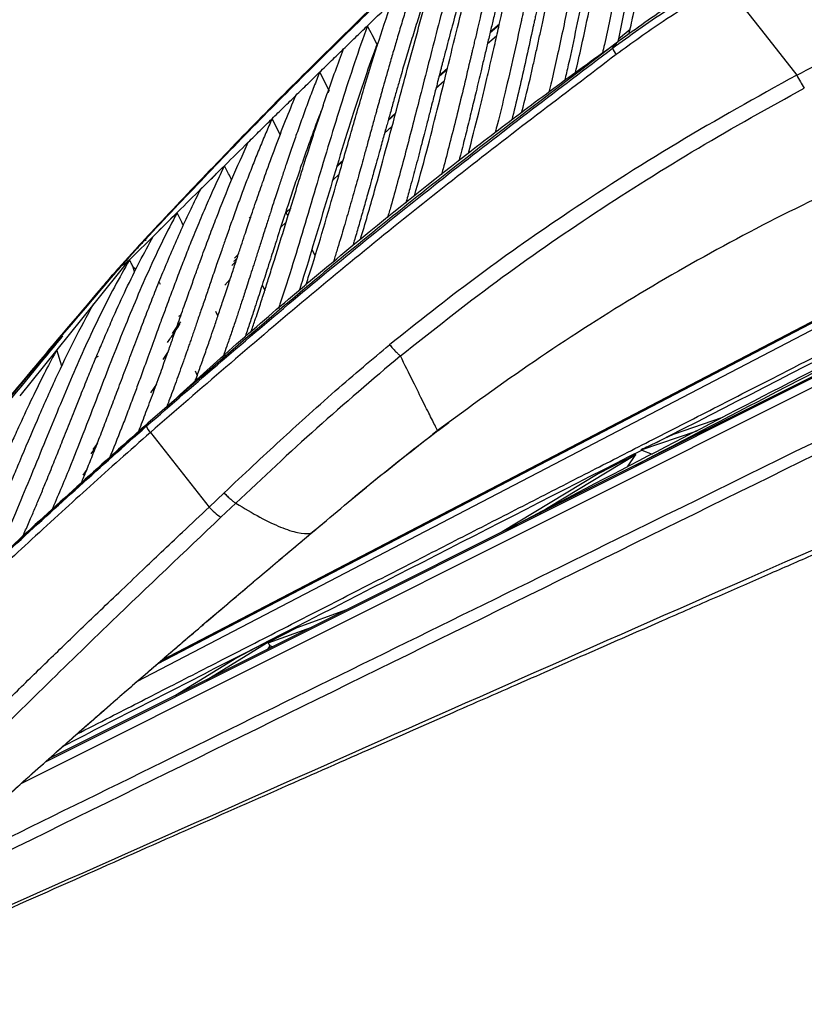
# Paper-space layout '_Front' of a CAD drawing. Units: millimetres. Extents: x -417 to 398, y -568 to 275.
# Drawn here: x -340 to -222, y -543 to -395 of the extents above; entities that cross this region are included whole.
import ezdxf

# ---------------------------------------------------------------- set-up
doc = ezdxf.new("R2010")
doc.units = ezdxf.units.MM

psp = doc.layouts.new('_Front')

# ---------------------------------------------------------------- linework, layer by layer
at = {"color": 7, "linetype": 'Continuous', "lineweight": 25}
for p, q in [((-269.55, -396.87), (-268.19, -395.73)), ((-269.52, -396.72), (-268.15, -395.58)), ((-248.5, -396.45), (-250.24, -397.87)), ((-319.63, -491.94), (-140.45, -398.57)), ((-140.7, -398.57), (-319.26, -491.62)), ((-319.06, -491.44), (-140.76, -398.54)), ((-286.59, -398.64), (-286.42, -398.47)), ((-268.58, -397.46), (-269.97, -398.61)), ((-250.59, -398.5), (-255.77, -402.47)), ((-250.59, -398.5), (-251.16, -399.26)), ((-322.73, -494.61), (-138.85, -398.79)), ((-286.58, -398.97), (-286.74, -399.11)), ((-286.53, -398.8), (-286.68, -398.94)), ((-340.17, -509.97), (-122.45, -400.94)), ((-124.84, -400.72), (-336.54, -506.72)), ((-125.18, -400.69), (-336.02, -506.26)), ((-293.78, -405.62), (-295.21, -402.86)), ((-277.25, -403.49), (-276.01, -402.42)), ((-277.21, -403.35), (-275.97, -402.28)), ((-276.45, -404.23), (-277.72, -405.32)), ((-293.82, -405.73), (-294, -405.9)), ((-293.74, -405.55), (-293.93, -405.73)), ((-284.87, -409.99), (-283.8, -409.06)), ((-301.16, -412.27), (-302.39, -409.88)), ((-284.91, -410.14), (-283.83, -409.2)), ((-292.65, -417.11), (-291.72, -416.27)), ((-292.61, -416.97), (-291.68, -416.13)), ((-292.28, -418.22), (-293.25, -419.1)), ((-300.35, -423.98), (-299.92, -423.58)), ((-300.16, -423.9), (-299.5, -423.29)), ((-305.82, -424.68), (-305.66, -424.89)), ((-300.26, -425.46), (-301.09, -426.24)), ((-295.89, -430.46), (-296.37, -429.5)), ((-324.23, -431.05), (-323.78, -430.6)), ((-324.14, -431.41), (-324.2, -431.16)), ((-307.46, -430.3), (-308.05, -430.86)), ((-324.13, -431.42), (-329.22, -437.74)), ((-323.07, -432.94), (-323.28, -432.24)), ((-322.9, -432.59), (-323.28, -432.24)), ((-309.47, -434.94), (-308.69, -434.01)), ((-319.37, -434.47), (-319.22, -434.8)), ((-303.87, -434.89), (-303.47, -435.71)), ((-329.22, -437.74), (-334.78, -444.65)), ((-316.44, -439.62), (-316.07, -439.4)), ((-310.52, -439.53), (-310.83, -438.9)), ((-316.6, -441.02), (-317.4, -442.21)), ((-316.18, -440.43), (-316.6, -441.02)), ((-334.78, -444.65), (-340.37, -451.59)), ((-334.03, -447.13), (-334.78, -444.64)), ((-328.86, -445.77), (-328.49, -445.64)), ((-318.03, -444.94), (-318.84, -446.11)), ((-313.64, -448.49), (-313.92, -447.86)), ((-319.79, -449.84), (-320.68, -451.14)), ((-316.76, -451.99), (-321.07, -455.69)), ((-234.57, -454.85), (-241.99, -457.39)), ((-277.4, -456.81), (-275.79, -455.62)), ((-320.69, -457.09), (-311.86, -468.34)), ((-277.47, -456.82), (-278.24, -457.41)), ((-278.18, -457.39), (-277.41, -456.8)), ((-246.8, -459.72), (-238.41, -456.85)), ((-329.59, -460.31), (-328.93, -459.36)), ((-328.68, -458.74), (-329.34, -459.69)), ((-247.63, -460.42), (-253.28, -463.31)), ((-248.87, -462.3), (-247.63, -460.42)), ((-246.8, -459.72), (-246.74, -459.75)), ((-246.74, -459.75), (-245.16, -460.37)), ((-330.25, -462.66), (-330.87, -463.55)), ((-253.28, -463.31), (-267.73, -472.07)), ((-311.86, -468.34), (-309.61, -466.21)), ((-310.07, -469.88), (-307.82, -467.76)), ((-295.83, -471.74), (-296.53, -472.33)), ((-296.48, -472.27), (-295.79, -471.69)), ((-291.18, -483.81), (-298.64, -486.51)), ((-302.95, -488.79), (-296.38, -486.41)), ((-312.28, -494.38), (-301.94, -488.01)), ((-301.94, -488.01), (-307.68, -491.01)), ((-301.94, -488.01), (-302.12, -488.28)), ((-302.73, -489.25), (-303.14, -489.84)), ((-302.27, -489.4), (-302.73, -489.25)), ((-307.68, -491.01), (-316.94, -496.71))]:
    psp.add_line(p, q, dxfattribs=at)
at = {"color": 7, "linetype": 'Continuous', "lineweight": 25, "flags": 128}
for points in [[(-234.23, -389.5), (-228.17, -397.23), (-223.41, -403.31)], [(-324.13, -431.42), (-323.96, -431.26), (-323.83, -431.13)], [(-326.2, -433.35), (-326.08, -433.25), (-326.05, -433.24)], [(-241.99, -457.39), (-243.41, -458.07), (-244.52, -458.61)], [(-262.08, -469.18), (-260.8, -468.4), (-247.63, -460.42)], [(-298.64, -486.51), (-300.59, -487.5), (-302.12, -488.28)], [(-302.12, -488.28), (-302.58, -488.57), (-302.95, -488.79)], [(-302.95, -488.79), (-302.83, -489.05), (-302.73, -489.25)]]:
    psp.add_lwpolyline(points, dxfattribs=at)
at = {"color": 7, "linetype": 'Continuous', "lineweight": 25}
for centre, radius, start, end in [((-247.66, -397.7), 3.83, 204.1528, 220.8637), ((-201.78, -391.83), 24.49, 207.9713, 213.2461), ((-321.17, -428.14), 0.284, 156.6268, 206.0197), ((-319.13, -455.34), 2.34, 200.6209, 228.2331), ((-304.16, -461.23), 10.48, 222.7188, 235.6801)]:
    psp.add_arc(centre, radius, start, end, dxfattribs=at)
for points, knots in [([(-248.66, -397.18), (-248.45, -396.24), (-247.71, -392.99), (-246.92, -388.84), (-246.19, -384.93), (-245.78, -382.66), (-245.36, -380.3), (-244.92, -377.75), (-244.49, -375.28), (-244.07, -372.8), (-243.63, -370.16), (-243.19, -367.55), (-242.82, -365.36), (-242.51, -363.56), (-242.2, -361.74), (-241.86, -359.7), (-241.51, -357.73), (-241.19, -355.89), (-240.89, -354.16), (-240.69, -353.06), (-240.59, -352.53)], [0, 0, 0, 0, 0.067317, 0.231861, 0.283031, 0.331862, 0.384524, 0.441016, 0.501339, 0.548276, 0.605141, 0.675905, 0.720544, 0.749904, 0.795, 0.84128, 0.88492, 0.92592, 0.96428, 1, 1, 1, 1]), ([(-244.3, -355.71), (-244.48, -356.66), (-244.86, -358.67), (-245.45, -361.84), (-245.95, -364.61), (-246.33, -366.73), (-246.59, -368.18), (-246.85, -369.67), (-247.16, -371.42), (-247.52, -373.41), (-247.87, -375.38), (-248.21, -377.32), (-248.56, -379.26), (-248.93, -381.3), (-249.3, -383.34), (-249.66, -385.25), (-250.13, -387.77), (-250.75, -391.01), (-251.54, -394.88), (-252.18, -397.91), (-252.56, -399.56), (-252.66, -399.99)], [0, 0, 0, 0, 0.064775, 0.136061, 0.213859, 0.250512, 0.277518, 0.310731, 0.350151, 0.394216, 0.443102, 0.481517, 0.524028, 0.572503, 0.618218, 0.661173, 0.701369, 0.788627, 0.881749, 0.969102, 1, 1, 1, 1]), ([(-242.86, -358.32), (-243.04, -359.28), (-243.43, -361.28), (-244.02, -364.46), (-244.53, -367.23), (-244.91, -369.36), (-245.18, -370.82), (-245.45, -372.32), (-245.76, -374.06), (-246.1, -375.97), (-246.43, -377.82), (-246.73, -379.48), (-247.02, -381.13), (-247.34, -382.87), (-247.68, -384.72), (-248, -386.48), (-248.31, -388.13), (-248.76, -390.49), (-249.37, -393.65), (-249.95, -396.53), (-250.3, -398.12), (-250.35, -398.37)], [0, 0, 0, 0, 0.072183, 0.151455, 0.237817, 0.278603, 0.309255, 0.346264, 0.389628, 0.438778, 0.48752, 0.526484, 0.561545, 0.609977, 0.656017, 0.699664, 0.74092, 0.779783, 0.876673, 0.980211, 1, 1, 1, 1]), ([(-256.7, -402.92), (-256.4, -401.6), (-255.63, -398.31), (-254.66, -393.63), (-253.71, -388.89), (-252.91, -384.75), (-252.1, -380.44), (-251.26, -375.92), (-250.43, -371.47), (-249.59, -367.01), (-248.79, -362.89), (-248.25, -360.19), (-247.99, -358.92)], [0, 0, 0, 0, 0.093951, 0.235599, 0.322908, 0.417584, 0.515976, 0.612864, 0.720543, 0.815331, 0.912764, 1, 1, 1, 1]), ([(-288.03, -395.89), (-286.66, -394.57), (-279.81, -387.99), (-267.78, -376.61), (-256.92, -366.86), (-251.68, -362.15)], [0, 0, 0, 0, 0.1145327, 0.5726802, 1, 1, 1, 1]), ([(-251.67, -362.16), (-251.88, -363.1), (-252.3, -365.08), (-252.94, -368.18), (-253.52, -371.03), (-254.01, -373.49), (-254.3, -375), (-254.5, -376.02), (-254.62, -376.6), (-254.74, -377.2), (-254.86, -377.82), (-254.99, -378.48), (-255.18, -379.47), (-255.42, -380.69), (-255.68, -381.99), (-255.86, -382.93), (-255.99, -383.59), (-256.11, -384.19), (-256.24, -384.86), (-256.39, -385.63), (-256.54, -386.39), (-256.84, -387.91), (-257.28, -390.09), (-257.92, -393.26), (-258.65, -396.75), (-259.48, -400.55), (-260.17, -403.63), (-260.59, -405.34), (-260.72, -405.86)], [0, 0, 0, 0, 0.065637, 0.136647, 0.213033, 0.260104, 0.30322, 0.315771, 0.328845, 0.342441, 0.356559, 0.371201, 0.386622, 0.423909, 0.453208, 0.474518, 0.48784, 0.497528, 0.515395, 0.532865, 0.549939, 0.566616, 0.636232, 0.697946, 0.783427, 0.876102, 0.96251, 1, 1, 1, 1]), ([(-264.76, -408.85), (-264.29, -406.97), (-263.67, -404.47), (-262.94, -401.21), (-262.49, -399.2), (-262.06, -397.21), (-261.63, -395.24), (-261.23, -393.31), (-260.83, -391.43), (-260.44, -389.54), (-260.05, -387.63), (-259.65, -385.68), (-259.25, -383.77), (-258.71, -381.14), (-258, -377.66), (-257.11, -373.42), (-256.22, -369.31), (-255.63, -366.68), (-255.35, -365.42)], [0, 0, 0, 0, 0.134847, 0.180391, 0.227575, 0.274947, 0.317818, 0.363654, 0.407006, 0.446735, 0.492162, 0.537322, 0.579659, 0.621996, 0.716496, 0.816139, 0.91248, 1, 1, 1, 1]), ([(-250.23, -364.79), (-250.27, -364.96), (-250.49, -365.95), (-250.88, -367.81), (-251.43, -370.42), (-251.97, -373.05), (-252.5, -375.69), (-252.93, -377.83), (-253.24, -379.4), (-253.48, -380.6), (-253.78, -382.14), (-254.17, -384.11), (-254.57, -386.12), (-254.91, -387.86), (-255.2, -389.34), (-255.75, -392.08), (-256.6, -396.23), (-257.54, -400.71), (-258.14, -403.33), (-258.32, -404.1)], [0, 0, 0, 0, 0.013405, 0.076704, 0.143522, 0.21386, 0.276896, 0.343821, 0.375826, 0.395732, 0.434337, 0.491642, 0.544706, 0.586276, 0.623121, 0.656029, 0.793771, 0.938823, 1, 1, 1, 1]), ([(-259.01, -368.72), (-259.19, -369.46), (-259.55, -370.97), (-260.1, -373.33), (-260.67, -375.83), (-261.23, -378.35), (-261.78, -380.87), (-262.22, -382.86), (-262.51, -384.22), (-262.66, -384.94), (-262.8, -385.59), (-262.99, -386.45), (-263.22, -387.51), (-263.49, -388.76), (-263.75, -389.99), (-263.99, -391.11), (-264.2, -392.06), (-264.39, -392.94), (-264.56, -393.76), (-264.73, -394.52), (-265.21, -396.74), (-266.05, -400.55), (-267.24, -405.69), (-268.15, -409.53), (-268.68, -411.51), (-268.79, -411.93)], [0, 0, 0, 0, 0.0520229, 0.1070275, 0.1650142, 0.2259834, 0.2808724, 0.3389159, 0.362643, 0.3735558, 0.3880919, 0.4075471, 0.4319214, 0.4612149, 0.4929034, 0.5160995, 0.5377651, 0.5579003, 0.576505, 0.5935792, 0.6098524, 0.7294373, 0.8554844, 0.9692198, 1, 1, 1, 1]), ([(-272.83, -415.05), (-272.3, -413.04), (-271.64, -410.49), (-270.86, -407.3), (-270.46, -405.6), (-270.06, -403.9), (-269.67, -402.24), (-269.29, -400.6), (-268.92, -398.99), (-268.58, -397.47), (-268.24, -395.99), (-267.88, -394.37), (-267.48, -392.57), (-267.08, -390.8), (-266.73, -389.25), (-266.43, -387.91), (-266.14, -386.64), (-265.85, -385.36), (-265.55, -384.07), (-265.26, -382.8), (-264.96, -381.49), (-264.64, -380.15), (-264.15, -378.06), (-263.49, -375.35), (-262.93, -373.12), (-262.66, -372.04)], [0, 0, 0, 0, 0.145345, 0.18383, 0.223673, 0.264876, 0.301834, 0.338826, 0.378408, 0.412867, 0.443671, 0.480659, 0.523972, 0.566924, 0.602536, 0.63081, 0.658545, 0.68993, 0.719625, 0.747629, 0.777808, 0.809929, 0.841282, 0.923543, 1, 1, 1, 1]), ([(-257.57, -371.37), (-257.65, -371.71), (-257.97, -373.01), (-258.52, -375.37), (-259.22, -378.41), (-259.92, -381.49), (-260.47, -383.98), (-260.87, -385.82), (-261.14, -387.06), (-261.42, -388.35), (-261.74, -389.84), (-262.04, -391.23), (-262.3, -392.42), (-262.5, -393.33), (-262.67, -394.15), (-262.83, -394.88), (-262.98, -395.54), (-263.1, -396.12), (-263.5, -397.95), (-264.18, -401.06), (-265.16, -405.37), (-265.86, -408.37), (-266.23, -409.88), (-266.27, -410.02)], [0, 0, 0, 0, 0.0268179, 0.1038552, 0.1852767, 0.2644477, 0.3431925, 0.377693, 0.4056184, 0.4385867, 0.476598, 0.5200989, 0.5453331, 0.5684348, 0.5894037, 0.60824, 0.6249437, 0.6395147, 0.6532276, 0.7653108, 0.8792056, 0.989153, 1, 1, 1, 1]), ([(-266.31, -375.39), (-266.54, -376.26), (-267.02, -378.06), (-267.74, -380.86), (-268.46, -383.77), (-269.18, -386.72), (-269.75, -389.11), (-270.17, -390.88), (-270.46, -392.08), (-270.75, -393.32), (-271.08, -394.74), (-271.4, -396.08), (-271.67, -397.24), (-271.88, -398.14), (-272.07, -398.93), (-272.23, -399.64), (-272.37, -400.24), (-272.5, -400.77), (-272.91, -402.49), (-273.61, -405.46), (-274.62, -409.61), (-275.63, -413.6), (-276.39, -416.49), (-276.81, -418.01), (-276.89, -418.3)], [0, 0, 0, 0, 0.062523, 0.12872, 0.198592, 0.266631, 0.334251, 0.364026, 0.388694, 0.417166, 0.449442, 0.486529, 0.509206, 0.52969, 0.54798, 0.564077, 0.57798, 0.589689, 0.600479, 0.696852, 0.794708, 0.889151, 0.978831, 1, 1, 1, 1]), ([(-280.96, -421.55), (-280.33, -419.29), (-279.15, -415.02), (-277.53, -408.61), (-276, -402.39), (-274.51, -396.26), (-273, -390.2), (-271.5, -384.38), (-270.46, -380.61), (-269.95, -378.75)], [0, 0, 0, 0, 0.162745, 0.306478, 0.446773, 0.592213, 0.729007, 0.866882, 1, 1, 1, 1]), ([(-264.86, -378.06), (-265.02, -378.62), (-265.49, -380.38), (-266.28, -383.43), (-267.22, -387.15), (-267.99, -390.31), (-268.61, -392.9), (-269.08, -394.87), (-269.55, -396.84), (-270, -398.75), (-270.46, -400.69), (-271.01, -403.05), (-271.65, -405.71), (-272.37, -408.71), (-273.08, -411.62), (-273.71, -414.15), (-274.11, -415.66), (-274.25, -416.22)], [0, 0, 0, 0, 0.046064, 0.143016, 0.243629, 0.340604, 0.390667, 0.445267, 0.494376, 0.543225, 0.593772, 0.64469, 0.726902, 0.80042, 0.878715, 0.955262, 1, 1, 1, 1]), ([(-273.57, -382.14), (-274.03, -383.7), (-274.98, -386.93), (-276.33, -391.91), (-277.68, -397.02), (-278.98, -402.11), (-280.19, -406.85), (-281.33, -411.3), (-282.39, -415.37), (-283.45, -419.31), (-284.32, -422.44), (-284.84, -424.22), (-285.02, -424.8)], [0, 0, 0, 0, 0.112412, 0.234725, 0.351992, 0.469581, 0.586978, 0.679217, 0.778022, 0.870399, 0.957335, 1, 1, 1, 1]), ([(-272.13, -384.83), (-272.29, -385.39), (-272.81, -387.1), (-273.66, -390.05), (-274.65, -393.64), (-275.46, -396.64), (-276.08, -398.99), (-276.43, -400.33), (-276.68, -401.29), (-276.83, -401.87), (-276.98, -402.47), (-277.13, -403.03), (-277.26, -403.55), (-277.4, -404.08), (-277.56, -404.71), (-277.76, -405.5), (-278, -406.45), (-278.29, -407.54), (-278.65, -408.95), (-279.05, -410.54), (-279.48, -412.18), (-279.88, -413.75), (-280.29, -415.33), (-280.72, -416.95), (-281.15, -418.55), (-281.63, -420.34), (-282, -421.7), (-282.22, -422.51), (-282.24, -422.58)], [0, 0, 0, 0, 0.046154, 0.141577, 0.24008, 0.334547, 0.380654, 0.425509, 0.440432, 0.45575, 0.471462, 0.48757, 0.499764, 0.512068, 0.528539, 0.549178, 0.573983, 0.602957, 0.635218, 0.68433, 0.72718, 0.763766, 0.807977, 0.851164, 0.891737, 0.934774, 0.993853, 1, 1, 1, 1]), ([(-289.08, -428.05), (-288.36, -425.63), (-287.06, -421.24), (-285.21, -414.4), (-283.58, -408.27), (-281.99, -402.25), (-280.47, -396.66), (-278.87, -391), (-277.75, -387.36), (-277.2, -385.55)], [0, 0, 0, 0, 0.174454, 0.316427, 0.477384, 0.599572, 0.734005, 0.868357, 1, 1, 1, 1]), ([(-234.71, -388.05), (-237.44, -389.68), (-242.89, -392.93), (-248.02, -396.64), (-250.59, -398.5)], [0, 0, 0, 0, 0.5000387, 1, 1, 1, 1]), ([(-223.41, -403.31), (-219.62, -401.34), (-212.1, -397.41), (-200.64, -392.03), (-192.91, -388.8), (-189.05, -387.2)], [0, 0, 0, 0, 0.337941, 0.670371, 1, 1, 1, 1]), ([(-280.81, -388.98), (-281.03, -389.67), (-281.49, -391.07), (-282.17, -393.23), (-282.87, -395.49), (-283.54, -397.73), (-284.18, -399.92), (-284.92, -402.49), (-285.51, -404.56), (-285.95, -406.12), (-286.11, -406.72), (-286.28, -407.33), (-286.44, -407.9), (-286.61, -408.49), (-286.79, -409.15), (-287.02, -409.98), (-287.29, -410.97), (-287.61, -412.12), (-288, -413.55), (-288.43, -415.12), (-288.87, -416.69), (-289.29, -418.22), (-289.73, -419.78), (-290.2, -421.45), (-290.66, -423.05), (-291.11, -424.62), (-291.55, -426.15), (-292.02, -427.74), (-292.52, -429.38), (-292.9, -430.63), (-293.11, -431.3), (-293.14, -431.4)], [0, 0, 0, 0, 0.050632, 0.103174, 0.157627, 0.213992, 0.263234, 0.313095, 0.394683, 0.408358, 0.422265, 0.436404, 0.450774, 0.462216, 0.477485, 0.496585, 0.519515, 0.546275, 0.576487, 0.61898, 0.655363, 0.685638, 0.725097, 0.7645, 0.80211, 0.837927, 0.875256, 0.910417, 0.95103, 0.992693, 1, 1, 1, 1]), ([(-251.16, -399.26), (-248.51, -397.35), (-243.2, -393.51), (-237.55, -390.17), (-234.73, -388.5)], [0, 0, 0, 0, 0.49996, 1, 1, 1, 1]), ([(-234.23, -389.5), (-237.36, -391.36), (-242.96, -394.69), (-248.23, -398.51), (-250.56, -400.2)], [0, 0, 0, 0, 0.557965, 1, 1, 1, 1]), ([(-284.58, -390.43), (-290.7, -396.39), (-302.94, -408.3), (-314.74, -420.79), (-320.64, -427.03)], [0, 0, 0, 0, 0.5, 1, 1, 1, 1]), ([(-321.43, -428.03), (-315.53, -421.78), (-303.72, -409.28), (-291.49, -397.36), (-285.37, -391.4)], [0, 0, 0, 0, 0.5, 1, 1, 1, 1]), ([(-297.31, -434.96), (-297.05, -434.18), (-296.13, -431.38), (-294.63, -426.34), (-292.65, -419.55), (-290.65, -412.5), (-288.59, -405.45), (-286.56, -398.77), (-285.13, -394.55), (-284.42, -392.43)], [0, 0, 0, 0, 0.056648, 0.203658, 0.353368, 0.528303, 0.690049, 0.84418, 1, 1, 1, 1]), ([(-279.36, -391.69), (-279.47, -392.02), (-279.88, -393.22), (-280.57, -395.37), (-281.42, -398.09), (-282.23, -400.8), (-282.84, -402.85), (-283.26, -404.31), (-283.51, -405.2), (-283.78, -406.12), (-284.05, -407.06), (-284.32, -408.03), (-284.59, -408.99), (-284.84, -409.89), (-285.09, -410.76), (-285.34, -411.66), (-285.62, -412.66), (-285.92, -413.77), (-286.29, -415.09), (-286.69, -416.51), (-287.07, -417.89), (-287.37, -418.99), (-287.68, -420.09), (-288.11, -421.64), (-288.69, -423.7), (-289.36, -426.03), (-289.87, -427.78), (-290.15, -428.74), (-290.22, -428.97)], [0, 0, 0, 0, 0.0278447, 0.1020537, 0.1792057, 0.2524016, 0.3221839, 0.3454074, 0.3692489, 0.3937084, 0.4187858, 0.4444812, 0.4707946, 0.4952461, 0.5163285, 0.540056, 0.5664288, 0.5954468, 0.6275363, 0.6713634, 0.7077371, 0.7366573, 0.7586413, 0.7946355, 0.8595319, 0.92288, 0.9812492, 1, 1, 1, 1]), ([(-288.02, -395.89), (-288.68, -397.74), (-289.99, -401.45), (-291.88, -407.3), (-293.74, -413.35), (-295.59, -419.5), (-297.39, -425.66), (-299.25, -431.74), (-300.59, -436.04), (-301.35, -438.26), (-301.43, -438.49)], [0, 0, 0, 0, 0.136476, 0.273543, 0.415992, 0.559048, 0.698808, 0.838566, 0.98309, 1, 1, 1, 1]), ([(-291.62, -399.37), (-291.02, -398.79), (-289.83, -397.63), (-288.63, -396.47), (-288.03, -395.89)], [0, 0, 0, 0, 0.500029, 1, 1, 1, 1]), ([(-286.59, -398.64), (-286.83, -398.18), (-287.31, -397.26), (-287.78, -396.35), (-288.02, -395.89)], [0, 0, 0, 0, 0.5, 1, 1, 1, 1]), ([(-318.75, -453.7), (-316.07, -451.26), (-307.16, -443.14), (-291.5, -429.85), (-275.43, -416.92), (-262.77, -407.34), (-255.75, -402.14), (-251.63, -399.26), (-250.55, -398.51)], [0, 0, 0, 0, 0.124366, 0.413365, 0.702331, 0.828733, 0.955124, 1, 1, 1, 1]), ([(-286.56, -398.6), (-287.09, -400.05), (-288.32, -403.41), (-290.15, -409.01), (-292.11, -415.28), (-294.05, -421.75), (-295.96, -428.13), (-297.37, -432.86), (-298.18, -435.36), (-298.34, -435.84)], [0, 0, 0, 0, 0.123575, 0.286983, 0.457427, 0.626087, 0.797411, 0.960895, 1, 1, 1, 1]), ([(-148.9, -398.51), (-153.53, -399.37), (-162.81, -401.09), (-176.57, -404.78), (-190.19, -409.17), (-203.56, -414.26), (-217.71, -420.43), (-232.57, -427.84), (-248.01, -436.65), (-263.04, -446.27), (-272.65, -453.3), (-277.46, -456.82)], [0, 0, 0, 0, 0.099301, 0.199323, 0.300154, 0.400489, 0.500307, 0.624733, 0.749207, 0.874163, 1, 1, 1, 1]), ([(-331.82, -502.54), (-330.13, -501.68), (-325.65, -499.38), (-318.12, -495.54), (-309.02, -490.88), (-299.55, -486.03), (-289.98, -481.14), (-280.62, -476.35), (-271.45, -471.66), (-262.48, -467.07), (-253.71, -462.58), (-244.65, -457.95), (-235.33, -453.19), (-223.97, -447.38), (-210.17, -440.33), (-194.55, -432.35), (-178.17, -423.99), (-162.41, -415.96), (-146.46, -407.86), (-136.16, -402.65), (-130.95, -400.01)], [0, 0, 0, 0, 0.025148, 0.067048, 0.112388, 0.161168, 0.208622, 0.255323, 0.301016, 0.3457, 0.389376, 0.432044, 0.480955, 0.528645, 0.601804, 0.68709, 0.762023, 0.846438, 0.922351, 1, 1, 1, 1]), ([(-321.32, -456.17), (-313.75, -449.61), (-298.62, -436.49), (-275.21, -417.51), (-259.18, -405.35), (-251.16, -399.26)], [0, 0, 0, 0, 0.333395, 0.666609, 1, 1, 1, 1]), ([(-250.56, -400.2), (-258.58, -406.29), (-274.6, -418.45), (-298, -437.42), (-313.12, -450.53), (-320.69, -457.09)], [0, 0, 0, 0, 0.333391, 0.666606, 1, 1, 1, 1]), ([(-305.57, -442.02), (-305.36, -441.43), (-304.88, -440.03), (-304.18, -437.9), (-303.45, -435.67), (-302.75, -433.45), (-302, -431.06), (-300.91, -427.57), (-299.68, -423.59), (-298.51, -419.8), (-297.5, -416.52), (-296.49, -413.35), (-295.3, -409.71), (-294.11, -406.19), (-292.88, -402.73), (-292.04, -400.47), (-291.62, -399.37)], [0, 0, 0, 0, 0.042824, 0.100184, 0.150094, 0.199547, 0.254687, 0.315513, 0.440735, 0.528077, 0.576481, 0.666902, 0.748745, 0.832156, 0.918, 1, 1, 1, 1]), ([(-295.22, -402.86), (-294.62, -402.28), (-293.42, -401.11), (-292.22, -399.95), (-291.62, -399.37)], [0, 0, 0, 0, 0.500029, 1, 1, 1, 1]), ([(-244.52, -458.61), (-222.81, -447.49), (-184.6, -427.93), (-146.29, -408.54), (-129.75, -400.16)], [0, 0, 0, 0, 0.568097, 1, 1, 1, 1]), ([(-361.25, -529.52), (-312.86, -505.74), (-244, -471.9), (-156.55, -428.97), (-117.33, -410.07), (-98.68, -401.08)], [0, 0, 0, 0, 0.553525, 0.787692, 1, 1, 1, 1]), ([(-102.69, -401.14), (-125.92, -412.37), (-175.28, -436.22), (-259.98, -477.86), (-321.58, -508.09), (-357.14, -525.54)], [0, 0, 0, 0, 0.27317, 0.580356, 1, 1, 1, 1]), ([(-56.3, -403.17), (-85.38, -415.76), (-143.52, -440.96), (-247.25, -486.19), (-321.65, -519.31), (-367.11, -539.55)], [0, 0, 0, 0, 0.280041, 0.560068, 1, 1, 1, 1]), ([(-255.77, -402.47), (-262.09, -407.28), (-276.46, -418.19), (-296.81, -434.71), (-310.58, -446.64), (-316.76, -451.99)], [0, 0, 0, 0, 0.302283, 0.687233, 1, 1, 1, 1]), ([(-295.21, -402.86), (-295.5, -403.59), (-296.09, -405.06), (-296.96, -407.35), (-297.82, -409.72), (-298.66, -412.06), (-299.47, -414.41), (-300.19, -416.52), (-300.84, -418.48), (-301.36, -420.07), (-301.81, -421.45), (-302.22, -422.7), (-302.67, -424.13), (-303.23, -425.88), (-303.84, -427.78), (-304.45, -429.68), (-304.99, -431.4), (-305.5, -432.96), (-305.96, -434.4), (-306.37, -435.66), (-306.72, -436.75), (-307.03, -437.69), (-307.32, -438.58), (-307.61, -439.46), (-308.02, -440.68), (-308.55, -442.25), (-309.15, -443.99), (-309.54, -445.08), (-309.71, -445.57)], [0, 0, 0, 0, 0.054408, 0.110504, 0.168289, 0.225913, 0.278303, 0.334291, 0.374023, 0.415388, 0.444228, 0.469339, 0.50197, 0.542122, 0.589795, 0.63243, 0.672398, 0.707283, 0.740192, 0.771127, 0.794048, 0.81575, 0.836232, 0.855496, 0.876974, 0.922007, 0.965417, 1, 1, 1, 1]), ([(-298.8, -406.37), (-298.21, -405.78), (-297.01, -404.61), (-295.82, -403.45), (-295.22, -402.86)], [0, 0, 0, 0, 0.500029, 1, 1, 1, 1]), ([(-366.3, -539.64), (-360.43, -537.02), (-349.01, -531.93), (-332.37, -524.53), (-316.68, -517.58), (-301.97, -511.07), (-288.23, -505.01), (-275.46, -499.39), (-263.65, -494.21), (-253.15, -489.6), (-243.87, -485.54), (-235.77, -481.99), (-228.31, -478.73), (-221.2, -475.63), (-214.16, -472.56), (-207.03, -469.45), (-199.15, -466.02), (-190.49, -462.25), (-181.04, -458.14), (-171.44, -453.98), (-161.7, -449.75), (-151.75, -445.44), (-141.36, -440.94), (-129.89, -435.98), (-117.12, -430.46), (-102.99, -424.36), (-87.85, -417.83), (-71.7, -410.88), (-60.6, -406.11), (-54.88, -403.65)], [0, 0, 0, 0, 0.056764, 0.110389, 0.160877, 0.208225, 0.252436, 0.293507, 0.33144, 0.366233, 0.394801, 0.420838, 0.444342, 0.466666, 0.489268, 0.512148, 0.535307, 0.565185, 0.595514, 0.626294, 0.657525, 0.689207, 0.722038, 0.757485, 0.799549, 0.844834, 0.893338, 0.94506, 1, 1, 1, 1]), ([(-223.41, -403.31), (-229.44, -406.66), (-241.48, -413.33), (-257.58, -423.7), (-272.03, -433.84), (-280.47, -440.55), (-284.69, -443.9)], [0, 0, 0, 0, 0.280245, 0.559848, 0.779629, 1, 1, 1, 1]), ([(-283.06, -445.58), (-278.3, -441.81), (-268.78, -434.26), (-253.74, -423.9), (-238.29, -414.13), (-227.61, -408.21), (-222.26, -405.25)], [0, 0, 0, 0, 0.250159, 0.499819, 0.749599, 1, 1, 1, 1]), ([(-313.95, -449.36), (-313.87, -449.14), (-313.55, -448.28), (-313, -446.72), (-312.28, -444.7), (-311.62, -442.78), (-310.99, -440.94), (-310.37, -439.08), (-309.67, -436.97), (-308.95, -434.82), (-308.26, -432.72), (-307.63, -430.81), (-307.05, -429.05), (-306.53, -427.49), (-306.08, -426.15), (-305.7, -424.99), (-305.28, -423.77), (-304.83, -422.42), (-304.31, -420.94), (-303.82, -419.51), (-303.02, -417.27), (-301.88, -414.13), (-300.38, -410.19), (-299.32, -407.62), (-298.8, -406.37)], [0, 0, 0, 0, 0.015472, 0.061404, 0.109426, 0.156769, 0.193805, 0.236297, 0.284244, 0.337647, 0.382559, 0.427317, 0.467326, 0.502585, 0.533095, 0.558855, 0.581867, 0.617145, 0.651311, 0.684367, 0.716313, 0.80812, 0.906359, 1, 1, 1, 1]), ([(-302.39, -409.88), (-301.79, -409.3), (-300.6, -408.12), (-299.4, -406.95), (-298.8, -406.37)], [0, 0, 0, 0, 0.500028, 1, 1, 1, 1]), ([(-294.67, -407.87), (-294.83, -408.28), (-295.33, -409.55), (-296.12, -411.68), (-297.05, -414.23), (-297.77, -416.3), (-298.33, -417.91), (-298.73, -419.1), (-299.15, -420.33), (-299.56, -421.57), (-299.9, -422.59), (-300.15, -423.36), (-300.33, -423.9), (-300.51, -424.46), (-300.7, -425.04), (-300.89, -425.64), (-301.09, -426.25), (-301.29, -426.87), (-301.51, -427.53), (-301.77, -428.34), (-302.1, -429.39), (-302.54, -430.75), (-303.01, -432.22), (-303.51, -433.79), (-303.99, -435.26), (-304.47, -436.77), (-305.02, -438.44), (-305.63, -440.32), (-306.13, -441.84), (-306.41, -442.64), (-306.45, -442.78)], [0, 0, 0, 0, 0.037935, 0.115897, 0.190912, 0.263142, 0.296416, 0.330601, 0.365698, 0.401707, 0.437175, 0.452013, 0.467352, 0.483193, 0.499536, 0.51638, 0.533725, 0.551571, 0.568425, 0.589741, 0.61947, 0.657611, 0.703927, 0.743603, 0.789335, 0.82801, 0.871281, 0.930749, 0.987757, 1, 1, 1, 1]), ([(-302.39, -409.88), (-302.69, -410.58), (-303.31, -412), (-304.23, -414.21), (-305.15, -416.49), (-306.03, -418.76), (-306.89, -421.04), (-307.73, -423.32), (-308.55, -425.61), (-309.3, -427.72), (-310.01, -429.78), (-310.77, -431.96), (-311.54, -434.23), (-312.3, -436.46), (-312.98, -438.44), (-313.62, -440.31), (-314.12, -441.76), (-314.49, -442.84), (-314.76, -443.6), (-315, -444.32), (-315.23, -444.98), (-315.47, -445.65), (-315.82, -446.64), (-316.28, -447.93), (-316.83, -449.46), (-317.37, -450.93), (-317.84, -452.19), (-318.12, -452.94), (-318.23, -453.23)], [0, 0, 0, 0, 0.0523989, 0.1062615, 0.1615893, 0.2168171, 0.2676086, 0.3214068, 0.3748852, 0.4248752, 0.4652301, 0.5144053, 0.5724009, 0.6182461, 0.664167, 0.7060452, 0.7439353, 0.7621909, 0.7793523, 0.7954195, 0.8103924, 0.8242711, 0.841268, 0.8776198, 0.9127853, 0.9467648, 0.9795584, 1, 1, 1, 1]), ([(-305.97, -413.41), (-305.37, -412.82), (-304.18, -411.64), (-302.99, -410.47), (-302.39, -409.88)], [0, 0, 0, 0, 0.5000268, 1, 1, 1, 1]), ([(-284.33, -411.06), (-284.48, -411.19), (-284.86, -411.52), (-285.23, -411.85), (-285.45, -412.05)], [0, 0, 0, 0, 0.414482, 1, 1, 1, 1]), ([(-324.14, -431.41), (-322.79, -430.07), (-319.09, -426.39), (-313.04, -420.39), (-308.32, -415.73), (-305.97, -413.41)], [0, 0, 0, 0, 0.223233, 0.611616, 1, 1, 1, 1]), ([(-322.52, -457.07), (-322.44, -456.87), (-322.18, -456.23), (-321.75, -455.11), (-321.22, -453.7), (-320.67, -452.23), (-320.1, -450.7), (-319.59, -449.3), (-319.1, -447.95), (-318.62, -446.59), (-318.03, -444.95), (-317.36, -443.05), (-316.55, -440.74), (-315.66, -438.22), (-314.76, -435.69), (-313.98, -433.49), (-313.36, -431.76), (-312.82, -430.27), (-312.32, -428.93), (-311.79, -427.5), (-311.27, -426.12), (-310.16, -423.25), (-308.45, -418.93), (-306.79, -415.25), (-305.97, -413.41)], [0, 0, 0, 0, 0.014025, 0.045037, 0.07728, 0.110754, 0.14546, 0.181397, 0.205379, 0.23618, 0.272736, 0.315047, 0.363112, 0.426833, 0.482949, 0.532064, 0.574178, 0.599195, 0.63267, 0.665211, 0.696815, 0.727484, 0.863516, 1, 1, 1, 1]), ([(-152.04, -412.78), (-176.25, -424.99), (-214.75, -444.41), (-252.94, -464.39), (-267.13, -471.8)], [0, 0, 0, 0, 0.628682, 1, 1, 1, 1]), ([(-152.51, -413.41), (-176.72, -425.61), (-208.59, -441.65), (-240.2, -458.16), (-247.79, -462.12)], [0, 0, 0, 0, 0.759847, 1, 1, 1, 1]), ([(-309.54, -416.95), (-309.98, -417.85), (-310.86, -419.69), (-312.15, -422.58), (-313.4, -425.51), (-314.37, -427.89), (-315.08, -429.67), (-315.56, -430.9), (-316.05, -432.17), (-316.54, -433.43), (-317, -434.67), (-317.46, -435.88), (-317.93, -437.14), (-318.49, -438.66), (-319.2, -440.59), (-320.14, -443.18), (-320.98, -445.5), (-321.81, -447.78), (-322.49, -449.65), (-323.33, -451.92), (-324.17, -454.16), (-325.35, -457.27), (-326.27, -459.5), (-326.88, -461.01)], [0, 0, 0, 0, 0.067392, 0.137316, 0.208254, 0.274459, 0.301715, 0.329675, 0.358338, 0.387706, 0.414464, 0.440991, 0.4689, 0.497682, 0.541928, 0.596155, 0.668381, 0.694726, 0.746105, 0.791855, 0.844851, 0.895506, 1, 1, 1, 1]), ([(-313.12, -420.48), (-312.45, -419.82), (-311.26, -418.64), (-310.07, -417.46), (-309.54, -416.95)], [0, 0, 0, 0, 0.56, 1, 1, 1, 1]), ([(-308.46, -419.07), (-308.61, -418.77), (-308.97, -418.06), (-309.33, -417.35), (-309.54, -416.95)], [0, 0, 0, 0, 0.4239522, 1, 1, 1, 1]), ([(-331.17, -464.88), (-330.93, -464.31), (-330.38, -462.99), (-329.51, -460.84), (-328.54, -458.38), (-327.57, -455.86), (-326.58, -453.28), (-325.57, -450.59), (-324.48, -447.68), (-323.33, -444.61), (-322.2, -441.6), (-321.09, -438.72), (-319.98, -435.89), (-318.77, -432.91), (-317.46, -429.78), (-316.06, -426.58), (-314.61, -423.46), (-313.61, -421.46), (-313.12, -420.48)], [0, 0, 0, 0, 0.0393787, 0.0900462, 0.1447591, 0.2035177, 0.2563656, 0.3144344, 0.3789924, 0.4465521, 0.5144858, 0.5757983, 0.6365539, 0.7028731, 0.7762898, 0.8509978, 0.9269443, 1, 1, 1, 1]), ([(-299.98, -424.54), (-299.99, -424.51), (-300.05, -424.43), (-300.11, -424.31), (-300.17, -424.17), (-300.21, -424.01), (-300.18, -423.94), (-300.16, -423.9)], [0, 0, 0, 0, 0.086862, 0.277404, 0.467963, 0.654435, 1, 1, 1, 1]), ([(-300.16, -423.9), (-300.12, -423.85), (-300.04, -423.74), (-299.96, -423.64), (-299.92, -423.58)], [0, 0, 0, 0, 0.499819, 1, 1, 1, 1]), ([(-316.69, -424.03), (-317.42, -425.43), (-318.91, -428.28), (-321, -432.79), (-323.01, -437.43), (-324.96, -442.19), (-326.81, -446.89), (-328.78, -451.99), (-330.77, -457.14), (-333.06, -462.98), (-334.66, -466.73), (-335.56, -468.84)], [0, 0, 0, 0, 0.104193, 0.211163, 0.315782, 0.418775, 0.526017, 0.621271, 0.747451, 0.857885, 1, 1, 1, 1]), ([(-320.26, -427.58), (-319.6, -426.91), (-318.41, -425.73), (-317.21, -424.55), (-316.69, -424.03)], [0, 0, 0, 0, 0.56, 1, 1, 1, 1]), ([(-315.73, -425.92), (-315.85, -425.7), (-316.16, -425.07), (-316.48, -424.44), (-316.69, -424.03)], [0, 0, 0, 0, 0.348922, 1, 1, 1, 1]), ([(-339.95, -472.85), (-339.83, -472.58), (-339.42, -471.66), (-338.76, -470.16), (-337.99, -468.35), (-337.24, -466.55), (-336.55, -464.89), (-335.92, -463.35), (-335.39, -462.02), (-334.88, -460.77), (-334.4, -459.56), (-333.89, -458.27), (-333.12, -456.35), (-332.26, -454.18), (-331.23, -451.59), (-330.26, -449.18), (-329.25, -446.71), (-328.28, -444.38), (-327.29, -442.05), (-325.99, -439.07), (-324.35, -435.48), (-322.36, -431.42), (-320.95, -428.84), (-320.26, -427.58)], [0, 0, 0, 0, 0.01848, 0.061684, 0.099372, 0.137644, 0.178665, 0.207013, 0.23654, 0.26384, 0.286997, 0.314209, 0.345475, 0.409366, 0.452363, 0.510567, 0.563499, 0.611157, 0.662208, 0.716062, 0.80873, 0.90625, 1, 1, 1, 1]), ([(-320.64, -427.03), (-321.31, -427.75), (-322.64, -429.19), (-324.69, -431.46), (-326.6, -433.62), (-327.6, -434.78), (-328.1, -435.36)], [0, 0, 0, 0, 0.249601, 0.499519, 0.749476, 1, 1, 1, 1]), ([(-326.2, -433.35), (-325.88, -432.98), (-325.25, -432.24), (-324.02, -430.86), (-322.71, -429.41), (-321.85, -428.49), (-321.43, -428.03)], [0, 0, 0, 0, 0.2505243, 0.5004798, 0.7503948, 1, 1, 1, 1]), ([(-323.83, -431.13), (-324.6, -432.47), (-326.16, -435.2), (-328.35, -439.54), (-330.46, -444.04), (-332.5, -448.67), (-334.5, -453.41), (-336.55, -458.41), (-338.6, -463.46), (-340.83, -468.8), (-342.78, -473.41), (-344.12, -476.25), (-344.6, -477.26)], [0, 0, 0, 0, 0.098603, 0.199651, 0.298647, 0.396772, 0.497947, 0.597618, 0.708097, 0.811589, 0.932779, 1, 1, 1, 1]), ([(-323.28, -432.24), (-323.38, -432.03), (-323.57, -431.66), (-323.75, -431.29), (-323.83, -431.13)], [0, 0, 0, 0, 0.56, 1, 1, 1, 1]), ([(-308.44, -431.98), (-308.36, -431.89), (-308.14, -431.66), (-307.93, -431.45), (-307.8, -431.32)], [0, 0, 0, 0, 0.4097563, 1, 1, 1, 1]), ([(-308.12, -431.34), (-308.07, -431.3), (-307.92, -431.15), (-307.77, -431), (-307.66, -430.9)], [0, 0, 0, 0, 0.291986, 1, 1, 1, 1]), ([(-324.14, -431.41), (-324.39, -431.58), (-324.66, -431.77), (-324.93, -431.96), (-324.95, -431.98)], [0, 0, 0, 0, 0.917632, 1, 1, 1, 1]), ([(-375.54, -493.49), (-375.36, -493.26), (-372.66, -489.82), (-366.78, -482.43), (-357.77, -471.22), (-347.95, -459.2), (-337.49, -446.6), (-329.97, -437.77), (-326.2, -433.35)], [0, 0, 0, 0, 0.014127, 0.210606, 0.408155, 0.605377, 0.802527, 1, 1, 1, 1]), ([(-328.1, -435.36), (-331.88, -439.83), (-339.45, -448.75), (-349.97, -461.48), (-359.85, -473.61), (-368.93, -484.96), (-375.56, -493.34), (-378.94, -497.67), (-379.81, -498.78)], [0, 0, 0, 0, 0.187436, 0.374567, 0.561769, 0.749273, 0.935748, 1, 1, 1, 1]), ([(-349.21, -481.64), (-348.96, -481.13), (-348.37, -479.91), (-347.48, -478), (-346.53, -475.89), (-345.58, -473.75), (-344.57, -471.42), (-343.52, -468.97), (-342.46, -466.46), (-341.41, -463.98), (-339.84, -460.21), (-337.7, -455.15), (-334.99, -449.05), (-332.18, -443.16), (-330.22, -439.56), (-329.22, -437.73)], [0, 0, 0, 0, 0.035468, 0.086125, 0.13176, 0.178926, 0.230837, 0.287007, 0.341735, 0.396464, 0.451193, 0.588954, 0.730729, 0.863366, 1, 1, 1, 1]), ([(-318.12, -443.58), (-317.8, -443.11), (-317.18, -442.19), (-316.55, -441.26), (-316.24, -440.8)], [0, 0, 0, 0, 0.500001, 1, 1, 1, 1]), ([(-316.24, -440.8), (-316.34, -440.83), (-316.49, -440.88), (-316.57, -440.99), (-316.6, -441.02)], [0, 0, 0, 0, 0.672546, 1, 1, 1, 1]), ([(-333.91, -442.55), (-334.69, -443.51), (-339.02, -448.78), (-346.77, -458.23), (-356.99, -470.72), (-366.77, -482.7), (-375.98, -494.03), (-383.88, -503.8), (-390.5, -512.05), (-395.95, -518.92), (-400.72, -525), (-404.75, -530.23), (-407.94, -534.52), (-410.3, -537.83), (-411.89, -540.29), (-412.81, -541.95), (-413.1, -542.92), (-412.85, -543.26), (-412.13, -543.06), (-410.8, -542.27), (-408.65, -540.68), (-406.33, -538.8), (-404.87, -537.57), (-404.49, -537.25)], [0, 0, 0, 0, 0.013057, 0.071975, 0.130543, 0.188612, 0.246064, 0.30283, 0.346945, 0.390659, 0.434033, 0.477169, 0.520211, 0.563334, 0.606686, 0.650371, 0.694453, 0.738964, 0.783905, 0.829252, 0.90122, 0.973832, 1, 1, 1, 1]), ([(-334.78, -444.64), (-335.35, -445.71), (-336.53, -447.92), (-338.31, -451.51), (-339.89, -454.87), (-341.2, -457.75), (-342.21, -460), (-343.19, -462.26), (-344.09, -464.33), (-344.94, -466.29), (-345.66, -467.96), (-346.36, -469.58), (-346.88, -470.78), (-347.24, -471.61), (-347.46, -472.12), (-347.67, -472.59), (-347.86, -473.02), (-348.02, -473.41), (-348.21, -473.82), (-348.93, -475.47), (-350.17, -478.24), (-352, -482.21), (-353.26, -484.76), (-353.93, -486.13)], [0, 0, 0, 0, 0.082569, 0.172028, 0.268384, 0.328397, 0.37862, 0.428747, 0.487408, 0.523986, 0.566429, 0.604489, 0.637431, 0.650557, 0.662652, 0.673715, 0.683746, 0.692746, 0.700715, 0.713159, 0.809154, 0.897915, 1, 1, 1, 1]), ([(-309.61, -466.21), (-308.15, -464.83), (-305.34, -462.19), (-301.26, -458.4), (-297.14, -454.64), (-292.98, -450.94), (-288.76, -447.28), (-286.01, -445), (-284.69, -443.9)], [0, 0, 0, 0, 0.180077, 0.346745, 0.500018, 0.679901, 0.846546, 1, 1, 1, 1]), ([(-284.69, -443.9), (-284.53, -444.08), (-284.22, -444.45), (-283.77, -444.93), (-283.36, -445.33), (-283.16, -445.5), (-283.06, -445.58)], [0, 0, 0, 0, 0.246189, 0.500013, 0.75383, 1, 1, 1, 1]), ([(-283.06, -445.58), (-287.28, -449.17), (-295.74, -456.35), (-303.79, -463.95), (-307.82, -467.76)], [0, 0, 0, 0, 0.499018, 1, 1, 1, 1]), ([(-277.46, -456.82), (-277.75, -456.27), (-278.31, -455.16), (-279.57, -452.64), (-281.11, -449.53), (-282.41, -446.9), (-283.06, -445.58)], [0, 0, 0, 0, 0.249963, 0.500107, 0.750078, 1, 1, 1, 1]), ([(-361, -492.97), (-354.51, -486.72), (-341.54, -474.23), (-328.06, -462.19), (-321.32, -456.17)], [0, 0, 0, 0, 0.499999, 1, 1, 1, 1]), ([(-321.07, -455.69), (-327.79, -461.7), (-341.25, -473.72), (-354.19, -486.2), (-360.66, -492.44)], [0, 0, 0, 0, 0.500001, 1, 1, 1, 1]), ([(-321.41, -456.07), (-327.36, -461.38), (-340.67, -473.27), (-353.49, -485.61), (-360.58, -492.44)], [0, 0, 0, 0, 0.446719, 1, 1, 1, 1]), ([(-320.69, -457.09), (-322.23, -458.46), (-325.27, -461.15), (-329.71, -465.13), (-334.12, -469.13), (-338.44, -473.09), (-342.43, -476.79), (-346.22, -480.35), (-349.87, -483.8), (-353.58, -487.34), (-357.05, -490.68), (-359.27, -492.84), (-360.33, -493.88)], [0, 0, 0, 0, 0.114081, 0.224783, 0.330762, 0.443653, 0.549471, 0.632495, 0.732171, 0.828205, 0.917319, 1, 1, 1, 1]), ([(-295.89, -471.78), (-292.96, -469.3), (-287.12, -464.37), (-281.08, -459.65), (-278.07, -457.3)], [0, 0, 0, 0, 0.501884, 1, 1, 1, 1]), ([(-295.83, -471.74), (-292.94, -469.29), (-287.17, -464.41), (-281.21, -459.73), (-278.24, -457.41)], [0, 0, 0, 0, 0.501806, 1, 1, 1, 1]), ([(-278.19, -457.37), (-278.18, -457.39), (-278.17, -457.44), (-278.21, -457.42), (-278.24, -457.41)], [0, 0, 0, 0, 0.257955, 1, 1, 1, 1]), ([(-277.46, -456.82), (-277.44, -456.84), (-277.4, -456.85), (-277.41, -456.8), (-277.41, -456.79)], [0, 0, 0, 0, 0.739579, 1, 1, 1, 1]), ([(-244.52, -458.61), (-244.94, -458.81), (-245.7, -459.18), (-246.46, -459.55), (-246.8, -459.72)], [0, 0, 0, 0, 0.550023, 1, 1, 1, 1]), ([(-333.83, -504.32), (-325.42, -500.01), (-296.4, -485.14), (-267.36, -470.29), (-246.74, -459.75)], [0, 0, 0, 0, 0.289628, 1, 1, 1, 1]), ([(-309.61, -466.21), (-309.44, -466.38), (-309.09, -466.73), (-308.6, -467.18), (-308.15, -467.54), (-307.93, -467.68), (-307.82, -467.76)], [0, 0, 0, 0, 0.246137, 0.500015, 0.753885, 1, 1, 1, 1]), ([(-349.1, -504.22), (-347.37, -502.51), (-343.95, -499.13), (-338.81, -494.1), (-333.72, -489.15), (-329.26, -484.86), (-325.32, -481.1), (-322.13, -478.06), (-318.93, -475.03), (-315.58, -471.86), (-313.19, -469.6), (-311.86, -468.34)], [0, 0, 0, 0, 0.1414561, 0.2794916, 0.4180094, 0.5537861, 0.638484, 0.7335908, 0.8088928, 0.8940581, 1, 1, 1, 1]), ([(-307.82, -467.76), (-306.58, -468.5), (-304.1, -470), (-301.02, -471.43), (-298.42, -472.31), (-297.16, -472.32), (-296.53, -472.33)], [0, 0, 0, 0, 0.24983, 0.499952, 0.750006, 1, 1, 1, 1]), ([(-347.16, -505.73), (-340.32, -498.99), (-328.1, -486.94), (-315.58, -475.1), (-310.07, -469.88)], [0, 0, 0, 0, 0.559845, 1, 1, 1, 1]), ([(-296.52, -472.33), (-301.67, -476.67), (-311.96, -485.34), (-327.2, -498.49), (-342.27, -511.77), (-352.04, -520.84), (-356.92, -525.38)], [0, 0, 0, 0, 0.250236, 0.500304, 0.750227, 1, 1, 1, 1]), ([(-356.87, -525.29), (-355.14, -523.67), (-351.77, -520.51), (-346.9, -516.04), (-342.48, -512.03), (-338.64, -508.59), (-335.39, -505.7), (-332.65, -503.27), (-329.83, -500.79), (-326.46, -497.85), (-322.15, -494.1), (-316.97, -489.64), (-310.93, -484.47), (-304.01, -478.6), (-299.08, -474.46), (-296.48, -472.27)], [0, 0, 0, 0, 0.088658, 0.173209, 0.247647, 0.311941, 0.366092, 0.410099, 0.44898, 0.506152, 0.577179, 0.662067, 0.760827, 0.873469, 1, 1, 1, 1]), ([(-296.53, -472.33), (-296.5, -472.33), (-296.47, -472.33), (-296.48, -472.27), (-296.49, -472.26)], [0, 0, 0, 0, 0.816548, 1, 1, 1, 1]), ([(-295.83, -471.75), (-295.81, -471.75), (-295.78, -471.75), (-295.79, -471.69), (-295.79, -471.68)], [0, 0, 0, 0, 0.813558, 1, 1, 1, 1])]:
    psp.add_open_spline(points, degree=3, knots=knots, dxfattribs=at)

doc.saveas('drawing.dxf')
